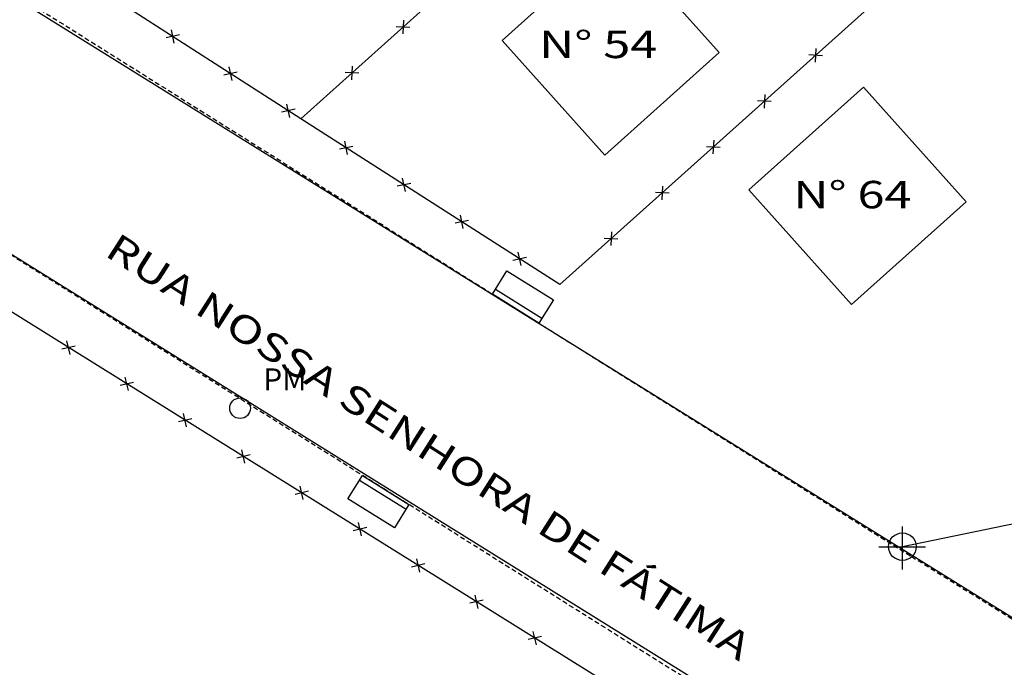
# Model space of a CAD drawing. Extents: x 185832 to 191087, y 1677956 to 1679050.
# Drawn here: x 190570 to 190606, y 1678410 to 1678433 of the extents above; entities that cross this region are included whole.
import ezdxf

# ---------------------------------------------------------------- set-up
doc = ezdxf.new("R2010")
doc.units = 0
doc.header["$LTSCALE"] = 0.7
doc.header["$MEASUREMENT"] = 0
doc.linetypes.add('HIDDEN', pattern=[0.375, 0.25, -0.125])
for name, color, linetype in [('CASA-MADEIRA', 1, 'CONTINUOUS'), ('CERCA', 11, 'CONTINUOUS'), ('CONV', 52, 'CONTINUOUS'), ('MARCOS', 4, 'CONTINUOUS'), ('MEIO-FIO', 33, 'HIDDEN'), ('NOME-RUA', 52, 'CONTINUOUS'), ('NÚMERO-CASA', 3, 'CONTINUOUS'), ('POSTE', 9, 'CONTINUOUS'), ('PROJ_BPRDP', 10, 'CONTINUOUS'), ('XXCERCA', 11, 'CONTINUOUS')]:
    doc.layers.add(name, color=color, linetype=linetype)
doc.styles.add('SIMPLEX', font='simplex.shx', dxfattribs={"height": 1})

msp = doc.modelspace()

# ---------------------------------------------------------------- linework, layer by layer
at = {"layer": 'CASA-MADEIRA'}
for p, q in [((190591.58, 1678436.2), (190587.41, 1678432.46)), ((190595.32, 1678432.03), (190591.58, 1678436.2)), ((190591.15, 1678428.29), (190587.41, 1678432.46)), ((190595.32, 1678432.03), (190591.15, 1678428.29)), ((190600.568, 1678430.768), (190596.398, 1678427.028)), ((190604.308, 1678426.598), (190600.568, 1678430.768)), ((190600.138, 1678422.858), (190596.398, 1678427.028)), ((190604.308, 1678426.598), (190600.138, 1678422.858))]:
    msp.add_line(p, q, dxfattribs=at)
at = {"layer": 'CERCA'}
for p, q in [((190602.531, 1678449.745), (190580.085, 1678429.613)), ((190609.961, 1678441.911), (190589.52, 1678423.578)), ((190580.085, 1678429.613), (190571.575, 1678435.086)), ((190599.099, 1678404.184), (190557.073, 1678430.346)), ((190589.52, 1678423.578), (190580.085, 1678429.613))]:
    msp.add_line(p, q, dxfattribs=at)
at = {"layer": 'CONV'}
for p, q in [((190587.06, 1678423.235), (190587.591, 1678424.082)), ((190587.591, 1678424.082), (190589.286, 1678423.021)), ((190588.756, 1678422.173), (190587.06, 1678423.235)), ((190588.862, 1678422.343), (190587.167, 1678423.404)), ((190589.286, 1678423.021), (190588.756, 1678422.173)), ((190581.795, 1678415.789), (190582.325, 1678416.637)), ((190582.219, 1678416.468), (190583.915, 1678415.407)), ((190582.325, 1678416.637), (190584.021, 1678415.577)), ((190583.491, 1678414.729), (190581.795, 1678415.789)), ((190584.021, 1678415.577), (190583.491, 1678414.729))]:
    msp.add_line(p, q, dxfattribs=at)
at = {"layer": 'MARCOS', "color": 8}
msp.add_line((190601.986, 1678414.043), (190615.918, 1678416.934), dxfattribs=at)
at = {"layer": 'MARCOS', "color": 4, "linetype": 'Continuous'}
for p, q in [((190601.987, 1678413.216), (190601.987, 1678414.782)), ((190601.124, 1678414.041), (190602.823, 1678414.041))]:
    msp.add_line(p, q, dxfattribs=at)
at = {"layer": 'MARCOS'}
msp.add_circle((190601.986, 1678414.043), 0.5, dxfattribs=at)
at = {"layer": 'MEIO-FIO'}
for p, q in [((190583.173, 1678416.107), (190542.934, 1678441.325)), ((190559.184, 1678440.757), (190587.908, 1678422.704)), ((190587.908, 1678422.704), (190602.319, 1678413.686)), ((190600.254, 1678405.379), (190583.173, 1678416.107)), ((190602.319, 1678413.686), (190617.119, 1678404.504))]:
    msp.add_line(p, q, dxfattribs=at)
at = {"layer": 'POSTE', "color": 1}
msp.add_circle((190577.873, 1678419.082), 0.375, dxfattribs=at)
at = {"layer": 'PROJ_BPRDP', "color": 90, "linetype": 'Continuous'}
for p, q in [((190668.212, 1678372.767), (190540.421, 1678452.201)), ((190646.545, 1678376.816), (190533.275, 1678447.223))]:
    msp.add_line(p, q, dxfattribs=at)
at = {"layer": 'XXCERCA'}
for p, q in [((190583.821, 1678433.201), (190583.794, 1678432.702)), ((190575.477, 1678432.366), (190575.371, 1678432.855)), ((190584.057, 1678432.938), (190583.558, 1678432.965)), ((190575.668, 1678432.664), (190575.179, 1678432.558)), ((190598.839, 1678432.174), (190598.812, 1678431.674)), ((190599.075, 1678431.91), (190598.576, 1678431.938)), ((190577.579, 1678431.014), (190577.473, 1678431.503)), ((190581.96, 1678431.532), (190581.933, 1678431.033)), ((190577.771, 1678431.312), (190577.282, 1678431.205)), ((190582.196, 1678431.269), (190581.696, 1678431.296)), ((190596.978, 1678430.504), (190596.951, 1678430.005)), ((190579.873, 1678429.959), (190579.385, 1678429.853)), ((190579.682, 1678429.662), (190579.576, 1678430.15)), ((190597.214, 1678430.241), (190596.715, 1678430.268)), ((190581.979, 1678428.612), (190581.49, 1678428.504)), ((190581.788, 1678428.314), (190581.681, 1678428.802)), ((190595.353, 1678428.572), (190594.854, 1678428.599)), ((190595.117, 1678428.835), (190595.09, 1678428.336)), ((190583.894, 1678426.967), (190583.787, 1678427.455)), ((190584.085, 1678427.265), (190583.596, 1678427.157)), ((190593.256, 1678427.166), (190593.229, 1678426.667)), ((190593.492, 1678426.903), (190592.993, 1678426.93)), ((190586, 1678425.62), (190585.893, 1678426.108)), ((190586.191, 1678425.917), (190585.702, 1678425.81)), ((190591.395, 1678425.497), (190591.368, 1678424.998)), ((190591.631, 1678425.234), (190591.131, 1678425.261)), ((190588.297, 1678424.57), (190587.808, 1678424.463)), ((190588.106, 1678424.273), (190587.999, 1678424.761)), ((190571.87, 1678421.343), (190571.383, 1678421.229)), ((190571.684, 1678421.042), (190571.57, 1678421.529)), ((190573.993, 1678420.021), (190573.506, 1678419.908)), ((190573.806, 1678419.721), (190573.693, 1678420.208)), ((190575.928, 1678418.4), (190575.815, 1678418.887)), ((190576.115, 1678418.7), (190575.628, 1678418.587)), ((190578.051, 1678417.079), (190577.937, 1678417.566)), ((190578.238, 1678417.379), (190577.751, 1678417.266)), ((190580.36, 1678416.058), (190579.873, 1678415.944)), ((190580.173, 1678415.758), (190580.06, 1678416.245)), ((190582.295, 1678414.436), (190582.182, 1678414.923)), ((190582.482, 1678414.736), (190581.995, 1678414.623)), ((190584.418, 1678413.115), (190584.304, 1678413.602)), ((190584.605, 1678413.415), (190584.118, 1678413.302)), ((190586.727, 1678412.094), (190586.24, 1678411.981)), ((190586.54, 1678411.794), (190586.427, 1678412.281)), ((190588.663, 1678410.473), (190588.549, 1678410.96)), ((190588.849, 1678410.773), (190588.362, 1678410.66))]:
    msp.add_line(p, q, dxfattribs=at)

# ---------------------------------------------------------------- texts
at = {"layer": 'NOME-RUA', "style": 'SIMPLEX', "width": 1.3}
msp.add_text('RUA NOSSA SENHORA DE FÁTIMA', height=1, rotation=327.397, dxfattribs=at).set_placement((190572.9, 1678424.66))
at = {"layer": 'NÚMERO-CASA', "style": 'SIMPLEX', "width": 1.3}
for s, p in [('N%%D 54', (190588.76, 1678431.824)), ('N%%D 64', (190598.016, 1678426.355))]:
    msp.add_text(s, height=1, dxfattribs=at).set_placement(p)
at = {"layer": 'POSTE', "color": 1, "style": 'SIMPLEX', "flags": 2}
msp.add_attdef('PM', (190578.714, 1678419.734), 'POSTE', height=0.8, rotation=359.8194, dxfattribs=at)

doc.saveas('drawing.dxf')
